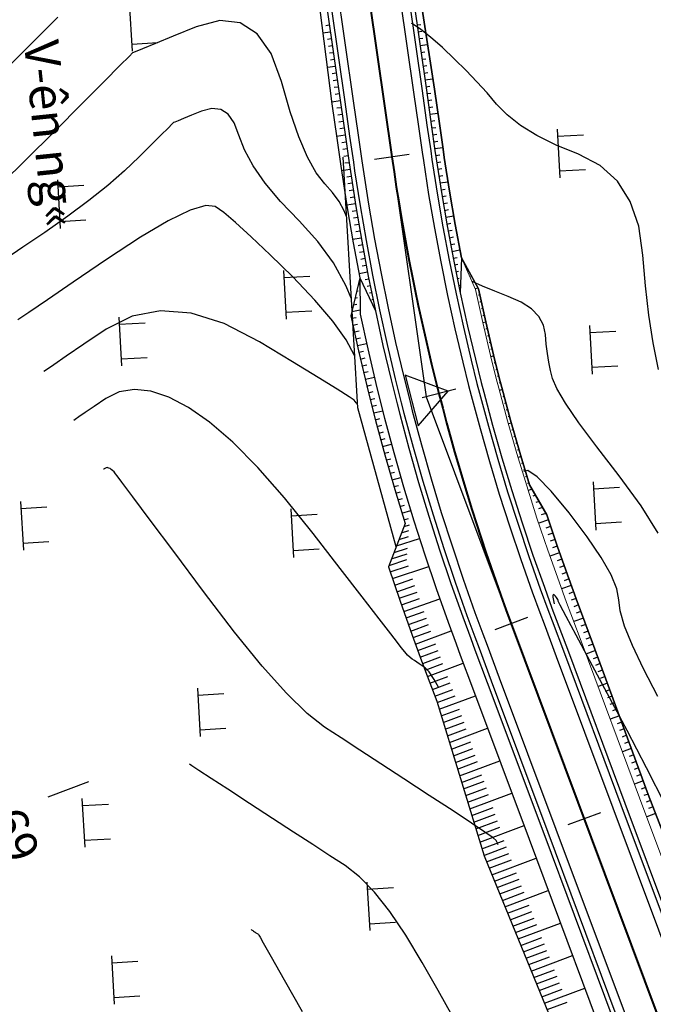
# Model space of a CAD drawing. Units: inches. Extents: x 14 to 7553, y 13 to 4622.
# Drawn here: x 2337 to 2373, y 3016 to 3073 of the extents above; entities that cross this region are included whole.
import ezdxf

# ---------------------------------------------------------------- set-up
doc = ezdxf.new("R2010")
doc.units = ezdxf.units.IN
doc.header["$MEASUREMENT"] = 0
for name, color, linetype in [('DH_01(Tân Mỹ - Ngọc Lâu - Tự Do)_DongMuc', 3, 'Continuous'), ('ENTCOC', 1, 'Continuous'), ('ghi chu', 7, 'Continuous'), ('Le GC_3D', 4, 'Continuous'), ('Le KGC_3D', 5, 'Continuous'), ('MEPTLP', 2, 'Continuous'), ('MEPTLT', 2, 'Continuous'), ('Taluy', 7, 'Continuous'), ('TALUY_2D', 7, 'Continuous'), ('Texttencoc', 5, 'Continuous'), ('THUCVAT', 3, 'Continuous'), ('TUYEN', 7, 'Continuous')]:
    doc.layers.add(name, color=color, linetype=linetype)
doc.layers.add('Taluy_3D', color=1, linetype='Continuous', lineweight=18)
doc.styles.get("Standard").update_dxf_attribs({"font": 'arial.ttf'})
doc.styles.add('TenCoc', font='VHARIALN.TTF')
doc.styles.add('VNTIME', font='VNTIME.TTF')
doc.linetypes.add('BSONG', pattern='A,0.15,[130,ltypeshp.shx,S=0.15,R=0,X=0,Y=-0.15],0.3,[130,ltypeshp.shx,S=0.3,R=0,X=0,Y=-0.3],0.3,[130,ltypeshp.shx,S=0.15,R=0,X=0,Y=-0.15],0.15', length=0.9)
doc.dimstyles.get("Standard").update_dxf_attribs({"dimtxt": 0.18, "dimasz": 0.18, "dimexe": 0.18, "dimexo": 0.0625, "dimgap": 0.09, "dimtad": 0, "dimtih": 1, "dimtoh": 1, "dimdec": 4, "dimzin": 0, "dimdsep": 46, "dimtxsty": 'Standard', "dimcen": 0.09, "dimadec": 0, "dimazin": 0, "dimtfac": 1, "dimtdec": 4, "dimtofl": 0, "dimtmove": 0, "dimatfit": 3, "dimfxl": 0, "dimtolj": 1, "dimtzin": 0, "dimarcsym": 0})

# ---------------------------------------------------------------- blocks, each defined once
blk = doc.blocks.new('Hoa - mµu')
at = {"layer": 'THUCVAT', "color": 3}
for p, q in [((-1, 0), (-1, 1.5)), ((1, 0), (1, 1.5)), ((-1.4, 0), (1.4, 0))]:
    blk.add_line(p, q, dxfattribs=at)

msp = doc.modelspace()

# ---------------------------------------------------------------- linework, layer by layer
at = {"layer": 'DH_01(Tân Mỹ - Ngọc Lâu - Tự Do)_DongMuc', "color": 8}
for points, elevation in [([(2339.15245, 3072.69529), (2338.06016, 3071.59903), (2336.96786, 3070.50277), (2336.1183, 3069.65012), (2335.51147, 3069.04108), (2335.14737, 3068.67566), (2335.02601, 3068.55386), (2335.026, 3068.55386)], 431), ([(2355.79136, 3061.21979), (2355.65995, 3061.54703), (2355.35873, 3062.0882), (2354.98276, 3062.60668), (2354.53204, 3063.10245), (2354.04213, 3063.72525), (2353.54861, 3064.62482), (2353.05148, 3065.80115), (2352.55074, 3067.25425), (2352.04639, 3068.98411), (2351.44446, 3070.60517), (2350.65095, 3071.73184), (2349.66587, 3072.36414), (2348.48923, 3072.50206), (2347.12102, 3072.1456), (2345.80342, 3071.60231), (2344.77863, 3071.17976), (2344.04663, 3070.87793), (2343.60743, 3070.69684), (2343.46103, 3070.63647), (2343.281, 3070.45579), (2342.74092, 3069.91375), (2341.84079, 3069.01035), (2340.58061, 3067.74559), (2338.96037, 3066.11947), (2337.31503, 3064.47625), (2335.97954, 3063.16019)], 432), ([(2373.7671, 3052.41193), (2373.45879, 3053.93754), (2373.20539, 3055.54272), (2373.00688, 3057.22749), (2372.86327, 3058.99183), (2372.62203, 3060.66751), (2372.13063, 3062.0863), (2371.38905, 3063.2482), (2370.39732, 3064.1532), (2369.15542, 3064.8013), (2367.87275, 3065.3327), (2366.75872, 3065.8876), (2365.81333, 3066.46598), (2365.03657, 3067.06786), (2364.42846, 3067.69323), (2363.88464, 3068.33295), (2363.30078, 3068.97787), (2362.67689, 3069.62799), (2362.01296, 3070.28331), (2361.309, 3070.94384), (2360.63487, 3071.53742), (2360.06047, 3071.99188), (2359.58579, 3072.30724), (2359.53816, 3072.32964)], 431), ([(2356.06781, 3056.46749), (2355.75387, 3057.24922), (2355.0343, 3058.54203), (2354.13616, 3059.78061), (2353.05942, 3060.96495), (2351.98782, 3062.08832), (2351.10507, 3063.14397), (2350.41116, 3064.13192), (2349.90609, 3065.05215), (2349.58987, 3065.90468), (2349.3261, 3066.61503), (2348.97838, 3067.10874), (2348.54672, 3067.38582), (2348.03111, 3067.44625), (2347.43156, 3067.29005), (2346.85419, 3067.05198), (2346.40512, 3066.86682), (2346.08435, 3066.73456), (2345.8919, 3066.6552), (2345.82774, 3066.62875), (2345.74885, 3066.54957), (2345.51219, 3066.31205), (2345.11775, 3065.91618), (2344.56554, 3065.36196), (2343.85554, 3064.64939), (2343.00635, 3063.842), (2342.03652, 3063.00332), (2340.94605, 3062.13335), (2339.73495, 3061.23209), (2338.40322, 3060.29954), (2337.15037, 3059.44617), (2336.17593, 3058.78243)], 433), ([(2356.25736, 3053.20912), (2355.77008, 3054.10443), (2354.99343, 3055.19262), (2353.96604, 3056.4027), (2352.6879, 3057.73467), (2351.38689, 3059.01118), (2350.29088, 3060.05488), (2349.39987, 3060.86578), (2348.71385, 3061.44387), (2348.23283, 3061.78916), (2347.67926, 3061.85013), (2346.7756, 3061.5753), (2345.52185, 3060.96467), (2343.918, 3060.01822), (2341.96406, 3058.73597), (2340.04796, 3057.43083), (2338.55767, 3056.41572), (2337.49318, 3055.69064), (2336.85448, 3055.2556)], 434), ([(2373.73306, 3042.98408), (2372.75336, 3044.55172), (2371.48564, 3046.27529), (2370.20276, 3047.94098), (2369.17762, 3049.33497), (2368.41021, 3050.45726), (2367.90053, 3051.30787), (2367.64858, 3051.88678), (2367.53414, 3052.34238), (2367.43701, 3052.82305), (2367.35717, 3053.32879), (2367.29462, 3053.85961), (2367.24938, 3054.41549), (2367.13446, 3054.95824), (2366.86289, 3055.44964), (2366.43467, 3055.88968), (2365.84981, 3056.27837), (2365.1083, 3056.6157), (2364.32725, 3056.92002), (2363.62377, 3057.20965), (2363.03556, 3057.46804)], 432), ([(2361.11455, 3034.06321), (2360.84185, 3034.55141), (2360.54388, 3034.99988), (2360.32025, 3035.23033), (2360.14143, 3035.34679), (2359.9779, 3035.45329), (2359.82966, 3035.54983), (2359.69672, 3035.63642), (2359.57906, 3035.71304), (2359.45681, 3035.80875), (2359.31009, 3035.95256), (2359.13891, 3036.14449), (2358.94326, 3036.38452), (2358.72313, 3036.67267), (2358.34321, 3037.17372), (2357.66816, 3038.05246), (2356.69797, 3039.30888), (2355.43265, 3040.94299), (2353.8722, 3042.95479), (2352.21826, 3045.00595), (2350.67248, 3046.75813), (2349.23486, 3048.21135), (2347.9054, 3049.36559), (2346.6841, 3050.22086), (2345.55985, 3050.80584), (2344.52155, 3051.14919), (2343.56919, 3051.25091), (2342.70278, 3051.111), (2341.92231, 3050.72948), (2341.25857, 3050.27737), (2340.74232, 3049.92573), (2340.37358, 3049.67456), (2340.15233, 3049.52386), (2340.07858, 3049.47362), (2340.07858, 3049.47362), (2340.07857, 3049.47362), (2340.07857, 3049.47362), (2340.07857, 3049.47362), (2340.07857, 3049.47362), (2340.07857, 3049.47362)], 436), ([(2364.51972, 3025.01872), (2364.48961, 3025.10057), (2364.47607, 3025.12997), (2364.46076, 3025.1632), (2364.44369, 3025.20025), (2364.42487, 3025.24111), (2364.40428, 3025.2858), (2364.23313, 3025.42663), (2363.76259, 3025.7559), (2362.99269, 3026.27361), (2361.9234, 3026.97978), (2360.55474, 3027.8744), (2359.09865, 3028.82269), (2357.76706, 3029.6899), (2356.55997, 3030.47603), (2355.47739, 3031.18107), (2354.51931, 3031.80503), (2353.52386, 3032.58432), (2352.32917, 3033.75538), (2350.93524, 3035.31821), (2349.34207, 3037.2728), (2347.54965, 3039.61915), (2345.83715, 3041.91962), (2344.48371, 3043.73655), (2343.48935, 3045.06995), (2342.85407, 3045.91982), (2342.57785, 3046.28615), (2342.48423, 3046.40226), (2342.39673, 3046.50144), (2342.31536, 3046.58369), (2342.24011, 3046.64903), (2342.17098, 3046.69744), (2342.10734, 3046.73055), (2342.04857, 3046.74999), (2341.99466, 3046.75574), (2341.94562, 3046.74782), (2341.90144, 3046.72623), (2341.86387, 3046.70064), (2341.83465, 3046.68073), (2341.81378, 3046.66652), (2341.80125, 3046.65799), (2341.79707, 3046.65514), (2341.79707, 3046.65514)], 437), ([(2373.72137, 3033.58011), (2372.89785, 3035.16193), (2372.26058, 3036.50909), (2371.80956, 3037.62158), (2371.5448, 3038.49941), (2371.4663, 3039.14258), (2371.36375, 3039.76348), (2371.02687, 3040.57452), (2370.45566, 3041.57569), (2369.65012, 3042.767), (2368.61024, 3044.14845), (2367.574, 3045.40356), (2366.77938, 3046.21587), (2366.22638, 3046.58538), (2365.99794, 3046.53161)], 433), ([(2374.15254, 3027.31766), (2373.06417, 3029.47224), (2371.95635, 3031.60803), (2370.82907, 3033.72503), (2369.80586, 3035.62485), (2369.0102, 3037.1091), (2368.44212, 3038.17779), (2368.1016, 3038.8309), (2367.98864, 3039.06845), (2367.98284, 3039.1036), (2367.96377, 3039.14951), (2367.93144, 3039.20618), (2367.88584, 3039.27361), (2367.82698, 3039.3518), (2367.76877, 3039.41649), (2367.72511, 3039.44338), (2367.69601, 3039.43249), (2367.68146, 3039.38382), (2367.68148, 3039.29735), (2367.71296, 3039.10105), (2367.75289, 3038.91194)], 434), ([(2361.8896, 3015.15722), (2361.05908, 3016.62992), (2360.14384, 3018.25283), (2359.20029, 3019.83427), (2358.28481, 3021.18255), (2357.39739, 3022.29768), (2356.53804, 3023.17965), (2355.70676, 3023.82846), (2354.83273, 3024.39769), (2353.84511, 3025.04088), (2352.74391, 3025.75805), (2351.52912, 3026.54919), (2350.20075, 3027.4143), (2348.95411, 3028.22619), (2347.9845, 3028.85766), (2347.29192, 3029.30871), (2346.87637, 3029.57934), (2346.73785, 3029.66954), (2346.73785, 3029.66954), (2346.73785, 3029.66954), (2346.73785, 3029.66954), (2346.73785, 3029.66954), (2346.73785, 3029.66954), (2346.73785, 3029.66954)], 438), ([(2350.30205, 3020.1451), (2350.30738, 3020.14163), (2350.32337, 3020.13122), (2350.35, 3020.11388), (2350.3873, 3020.08959), (2350.43525, 3020.05836), (2350.48634, 3020.02509), (2350.53306, 3019.99466), (2350.57541, 3019.96708), (2350.6134, 3019.94234), (2350.64702, 3019.92045), (2350.67899, 3019.89549), (2350.71204, 3019.86157), (2350.74617, 3019.81868), (2350.78138, 3019.76682), (2350.81767, 3019.706), (2350.9963, 3019.38925), (2351.45852, 3018.56963), (2352.20433, 3017.24714), (2353.23374, 3015.42178)], 439)]:
    msp.add_lwpolyline(points, dxfattribs=dict(at, elevation=elevation))
at = {"layer": 'DH_01(Tân Mỹ - Ngọc Lâu - Tự Do)_DongMuc', "color": 30, "elevation": 435}
msp.add_lwpolyline([(2356.42229, 3050.37382), (2356.39471, 3050.4245), (2356.35075, 3050.48609), (2356.29259, 3050.55459), (2356.22025, 3050.62998), (2355.93884, 3050.82787), (2355.25351, 3051.26383), (2354.16425, 3051.93788), (2352.67107, 3052.85001), (2350.77396, 3054.00022), (2348.74147, 3055.04492), (2346.84215, 3055.64052), (2345.076, 3055.78702), (2343.44301, 3055.48442), (2341.94318, 3054.73272), (2340.65327, 3053.8541), (2339.65, 3053.17073), (2338.93338, 3052.6826), (2338.5034, 3052.38973), (2338.36008, 3052.2921), (2338.36008, 3052.2921), (2338.36008, 3052.2921), (2338.36008, 3052.2921), (2338.36007, 3052.2921), (2338.36007, 3052.2921), (2338.36007, 3052.2921)], dxfattribs=at)
at = {"layer": 'ENTCOC', "color": 1}
for p, q in [((2359.38944, 3064.78562), (2357.40976, 3064.5013)), ((2362.08038, 3051.26509), (2360.14269, 3050.76975)), ((2366.20813, 3038.11185), (2364.33487, 3037.41123))]:
    msp.add_line(p, q, dxfattribs=at)
at = {"layer": 'ENTCOC', "color": 2}
msp.add_line((2370.41185, 3026.87224), (2368.53858, 3026.17162), dxfattribs=at)
at = {"layer": 'Le GC_3D'}
for points in [[(2357.72564, 3081.74766, 91.67695), (2359.64498, 3068.3848, 92.22837), (2359.92932, 3066.40511, 92.3242), (2360.14258, 3064.92035, 92.3962), (2360.21365, 3064.43227, 92.4202), (2360.5168, 3062.48282, 92.5162), (2360.85011, 3060.5383, 92.6122), (2361.21348, 3058.59918, 92.7082), (2361.60684, 3056.66591, 92.8042), (2362.0301, 3054.73897, 92.9002), (2362.48314, 3052.81881, 92.9962), (2362.81793, 3051.47898, 93.0634), (2362.96586, 3050.90589, 93.0922), (2363.47814, 3049.00069, 93.1882), (2364.01987, 3047.10364, 93.2842), (2364.59091, 3045.21521, 93.3802), (2365.19112, 3043.33585, 93.4762), (2365.82037, 3041.46601, 93.5722), (2366.47849, 3039.60614, 93.6682), (2366.92168, 3038.40278, 93.7306), (2367.16691, 3037.74713, 93.7642), (2367.86755, 3035.87388, 93.8602), (2371.12554, 3027.16322, 94.3066), (2376.38035, 3013.11377, 95.0266)], [(2358.22056, 3081.81875, 91.65695), (2360.1399, 3068.45588, 92.21337), (2360.42424, 3066.4762, 92.3092), (2360.6375, 3064.99144, 92.3812), (2360.70829, 3064.50527, 92.4052), (2361.01025, 3062.56348, 92.5012), (2361.34225, 3060.62659, 92.5972), (2361.7042, 3058.69507, 92.6932), (2362.09602, 3056.76939, 92.7892), (2362.51761, 3054.85001, 92.8852), (2362.96887, 3052.93739, 92.9812), (2363.30235, 3051.60282, 93.0484), (2363.4497, 3051.03198, 93.0772), (2363.95997, 3049.13425, 93.1732), (2364.49957, 3047.24465, 93.2692), (2365.06837, 3045.36363, 93.3652), (2365.66623, 3043.49165, 93.4612), (2366.293, 3041.62915, 93.5572), (2366.94855, 3039.77657, 93.6532), (2367.39, 3038.57794, 93.7156), (2367.63522, 3037.9223, 93.7492), (2368.33587, 3036.04904, 93.8452), (2371.59385, 3027.33838, 94.2866), (2376.84867, 3013.28893, 95.0066)], [(2353.76627, 3081.17897, 91.65695), (2355.68561, 3067.8161, 92.21337), (2355.96995, 3065.83642, 92.34777), (2356.18321, 3064.35166, 92.4487), (2356.25651, 3063.84826, 92.48234), (2356.56918, 3061.8376, 92.61691), (2356.91295, 3059.83202, 92.7322), (2357.28774, 3057.83201, 92.8282), (2357.69345, 3055.83805, 92.9242), (2358.12999, 3053.8506, 93.0202), (2358.59726, 3051.87015, 93.1162), (2358.94256, 3050.48826, 93.1834), (2359.09513, 3049.89718, 93.2122), (2359.6235, 3047.93215, 93.3082), (2360.18224, 3045.97554, 93.4042), (2360.77121, 3044.02782, 93.5002), (2361.39027, 3042.08945, 93.5962), (2362.03927, 3040.1609, 93.68834), (2362.71806, 3038.24263, 93.74577), (2363.17517, 3037.00149, 93.7831), (2363.42039, 3036.34585, 93.8032), (2364.12103, 3034.47259, 93.86063), (2367.37902, 3025.76193, 94.2866), (2372.63383, 3011.71249, 95.0066)], [(2354.26119, 3081.25005, 91.67695), (2356.18053, 3067.88719, 92.22837), (2356.46488, 3065.90751, 92.3542), (2356.67813, 3064.42274, 92.4487), (2356.75116, 3063.92126, 92.4802), (2357.06264, 3061.91825, 92.6062), (2357.4051, 3059.92031, 92.7172), (2357.77846, 3057.92791, 92.8132), (2358.18263, 3055.94153, 92.9092), (2358.6175, 3053.96165, 93.0052), (2359.08299, 3051.98874, 93.1012), (2359.42698, 3050.6121, 93.1684), (2359.57897, 3050.02327, 93.1972), (2360.10533, 3048.06572, 93.2932), (2360.66194, 3046.11656, 93.3892), (2361.24867, 3044.17624, 93.4852), (2361.86537, 3042.24525, 93.5812), (2362.51191, 3040.32404, 93.6742), (2363.18811, 3038.41307, 93.7402), (2363.64348, 3037.17665, 93.7831), (2363.88871, 3036.52101, 93.8062), (2364.58935, 3034.64775, 93.8722), (2367.84733, 3025.9371, 94.3066), (2373.10215, 3011.88765, 95.0266)]]:
    msp.add_polyline3d(points, dxfattribs=at)
at = {"layer": 'Le KGC_3D'}
for points in [[(2358.22056, 3081.81875, 91.65695), (2360.1399, 3068.45588, 92.21337), (2360.42424, 3066.4762, 92.3092), (2360.6375, 3064.99144, 92.3812), (2360.70829, 3064.50527, 92.4052), (2361.01025, 3062.56348, 92.5012), (2361.34225, 3060.62659, 92.5972), (2361.7042, 3058.69507, 92.6932), (2362.09602, 3056.76939, 92.7892), (2362.51761, 3054.85001, 92.8852), (2362.96887, 3052.93739, 92.9812), (2363.30235, 3051.60282, 93.0484), (2363.4497, 3051.03198, 93.0772), (2363.95997, 3049.13425, 93.1732), (2364.49957, 3047.24465, 93.2692), (2365.06837, 3045.36363, 93.3652), (2365.66623, 3043.49165, 93.4612), (2366.293, 3041.62915, 93.5572), (2366.94855, 3039.77657, 93.6532), (2367.39, 3038.57794, 93.7156), (2367.63522, 3037.9223, 93.7492), (2368.33587, 3036.04904, 93.8452), (2371.59385, 3027.33838, 94.2866), (2376.84867, 3013.28893, 95.0066)], [(2358.46802, 3081.85429, 91.64695), (2360.38736, 3068.49143, 92.20337), (2360.6717, 3066.51174, 92.2992), (2360.88496, 3065.02698, 92.3712), (2360.95561, 3064.54178, 92.3952), (2361.25698, 3062.6038, 92.4912), (2361.58832, 3060.67073, 92.5872), (2361.94956, 3058.74302, 92.6832), (2362.3406, 3056.82113, 92.7792), (2362.76136, 3054.90553, 92.8752), (2363.21174, 3052.99668, 92.9712), (2363.54456, 3051.66474, 93.0384), (2363.69162, 3051.09503, 93.0672), (2364.20089, 3049.20104, 93.1632), (2364.73942, 3047.31516, 93.2592), (2365.3071, 3045.43785, 93.3552), (2365.90378, 3043.56955, 93.4512), (2366.52932, 3041.71072, 93.5472), (2367.18357, 3039.86179, 93.6432), (2367.62416, 3038.66552, 93.7056), (2367.86938, 3038.00988, 93.7392), (2368.57002, 3036.13662, 93.8352), (2371.82801, 3027.42596, 94.2766), (2377.08282, 3013.37651, 94.9966)], [(2353.51881, 3081.14342, 91.64695), (2355.43815, 3067.78056, 92.20337), (2355.72249, 3065.80088, 92.33777), (2355.93575, 3064.31611, 92.4387), (2356.00919, 3063.81175, 92.47234), (2356.32246, 3061.79727, 92.60691), (2356.66688, 3059.78788, 92.7222), (2357.04238, 3057.78406, 92.8182), (2357.44886, 3055.7863, 92.9142), (2357.88624, 3053.79508, 93.0102), (2358.35439, 3051.81086, 93.1062), (2358.70035, 3050.42634, 93.1734), (2358.85321, 3049.83414, 93.2022), (2359.38259, 3047.86537, 93.2982), (2359.94239, 3045.90504, 93.3942), (2360.53248, 3043.95361, 93.4902), (2361.15271, 3042.01155, 93.5862), (2361.80295, 3040.07933, 93.67834), (2362.48303, 3038.15742, 93.73577), (2362.94101, 3036.91391, 93.7731), (2363.18623, 3036.25827, 93.7932), (2363.88688, 3034.38501, 93.85063), (2367.14486, 3025.67435, 94.2766), (2372.39968, 3011.62491, 94.9966)], [(2353.76627, 3081.17897, 91.65695), (2355.68561, 3067.8161, 92.21337), (2355.96995, 3065.83642, 92.34777), (2356.18321, 3064.35166, 92.4487), (2356.25651, 3063.84826, 92.48234), (2356.56918, 3061.8376, 92.61691), (2356.91295, 3059.83202, 92.7322), (2357.28774, 3057.83201, 92.8282), (2357.69345, 3055.83805, 92.9242), (2358.12999, 3053.8506, 93.0202), (2358.59726, 3051.87015, 93.1162), (2358.94256, 3050.48826, 93.1834), (2359.09513, 3049.89718, 93.2122), (2359.6235, 3047.93215, 93.3082), (2360.18224, 3045.97554, 93.4042), (2360.77121, 3044.02782, 93.5002), (2361.39027, 3042.08945, 93.5962), (2362.03927, 3040.1609, 93.68834), (2362.71806, 3038.24263, 93.74577), (2363.17517, 3037.00149, 93.7831), (2363.42039, 3036.34585, 93.8032), (2364.12103, 3034.47259, 93.86063), (2367.37902, 3025.76193, 94.2866), (2372.63383, 3011.71249, 95.0066)]]:
    msp.add_polyline3d(points, dxfattribs=at)
at = {"layer": 'MEPTLP', "elevation": 138.84787, "flags": 128}
msp.add_lwpolyline([(2353.24123, 3081.10356), (2354.95011, 3067.71046), (2355.23445, 3065.73078), (2355.44771, 3064.24602), (2355.52143, 3063.73977), (2355.83587, 3061.71774), (2356.18158, 3059.70082), (2356.55848, 3057.6895), (2356.04618, 3055.48957), (2356.48832, 3053.47666), (2356.96157, 3051.47084), (2357.3113, 3050.07123), (2357.46583, 3049.47258), (2358.00097, 3047.48237), (2358.56687, 3045.50069), (2359.16338, 3043.52801), (2358.20951, 3041.0464), (2358.87504, 3039.06872), (2359.57112, 3037.10158), (2360.03988, 3035.82882), (2360.2851, 3035.17318), (2360.98574, 3033.29992), (2363.7157, 3024.39177), (2369.40347, 3010.50426)], dxfattribs=at)
at = {"layer": 'MEPTLT', "flags": 128}
msp.add_lwpolyline([(2378.5904, 3013.94038), (2373.16454, 3027.92585), (2369.96584, 3036.65868), (2369.26519, 3038.53194), (2369.01997, 3039.18758), (2368.58457, 3040.36978), (2367.93802, 3042.19695), (2367.31984, 3044.03391), (2366.33732, 3045.7581), (2365.77448, 3047.61942), (2365.24053, 3049.48923), (2364.73559, 3051.36709), (2364.58979, 3051.93195), (2364.2598, 3053.25254), (2363.81327, 3055.14514), (2363.39609, 3057.04442), (2362.41019, 3058.83304), (2362.0503, 3060.7536), (2361.72018, 3062.67951), (2361.41993, 3064.6103), (2361.34954, 3065.09371), (2361.13628, 3066.57847), (2360.85194, 3068.55815), (2358.80374, 3081.90251)], dxfattribs=at)
at = {"layer": 'Taluy', "color": 252, "linetype": 'BSONG', "ltscale": 2, "elevation": 818.22, "flags": 128}
msp.add_lwpolyline([(2358.64839, 3042.1882), (2356.43219, 3050.2037), (2355.59232, 3064.64145)], dxfattribs=at)
at = {"layer": 'TALUY_2D', "color": 252}
for p, q in [((2354.79837, 3072.23485, -339.17), (2354.58942, 3072.20484, -339.17)), ((2359.8471, 3072.25282, -339.17), (2360.06125, 3072.28358, -339.17)), ((2354.91211, 3071.44298, -339.17), (2354.69693, 3071.41207, -339.17)), ((2359.90397, 3071.85689, -339.17), (2360.12003, 3071.88792, -339.17)), ((2359.96084, 3071.46095, -339.17), (2360.17881, 3071.49226, -339.17)), ((2354.96898, 3071.04704, -339.17), (2354.75068, 3071.01568, -339.17)), ((2355.02585, 3070.6511, -339.17), (2354.80443, 3070.6193, -339.17)), ((2355.08271, 3070.25516, -339.17), (2354.85818, 3070.22291, -339.17)), ((2360.07458, 3070.66908, -339.17), (2360.29637, 3070.70093, -339.17)), ((2360.13144, 3070.27314, -339.17), (2360.35514, 3070.30527, -339.17)), ((2360.18831, 3069.8772, -339.17), (2360.41392, 3069.90961, -339.17)), ((2355.19645, 3069.46329, -339.17), (2354.96568, 3069.43015, -339.17)), ((2360.24518, 3069.48127, -339.17), (2360.4727, 3069.51395, -339.17)), ((2355.25332, 3069.06735, -339.17), (2355.01944, 3069.03376, -339.17)), ((2355.31019, 3068.67142, -339.17), (2355.07319, 3068.63738, -339.17)), ((2360.35892, 3068.68939, -339.17), (2360.59026, 3068.72262, -339.17)), ((2355.36706, 3068.27548, -339.17), (2355.12694, 3068.24099, -339.17)), ((2360.41579, 3068.29346, -339.17), (2360.64808, 3068.32682, -339.17)), ((2355.4808, 3067.48361, -339.17), (2355.23678, 3067.44856, -339.17)), ((2360.47266, 3067.89752, -339.17), (2360.70495, 3067.93089, -339.17)), ((2360.52953, 3067.50158, -339.17), (2360.76182, 3067.53495, -339.17)), ((2355.53767, 3067.08767, -339.17), (2355.29365, 3067.05262, -339.17)), ((2355.59454, 3066.69173, -339.17), (2355.35052, 3066.65669, -339.17)), ((2355.65141, 3066.2958, -339.17), (2355.40739, 3066.26075, -339.17)), ((2360.64327, 3066.70971, -339.17), (2360.87556, 3066.74308, -339.17)), ((2360.70014, 3066.31377, -339.17), (2360.93243, 3066.34714, -339.17)), ((2360.75701, 3065.91784, -339.17), (2360.9893, 3065.9512, -339.17)), ((2355.76515, 3065.50392, -339.17), (2355.52112, 3065.46887, -339.17)), ((2355.82201, 3065.10799, -339.17), (2355.57799, 3065.07294, -339.17)), ((2360.81388, 3065.5219, -339.17), (2361.04617, 3065.55526, -339.17)), ((2355.87888, 3064.71205, -339.17), (2355.63486, 3064.677, -339.17)), ((2360.92819, 3064.73011, -339.17), (2361.1604, 3064.76402, -339.17)), ((2355.93575, 3064.31611, -339.17), (2355.69173, 3064.28106, -339.17)), ((2360.98783, 3064.33459, -339.17), (2361.21993, 3064.36923, -339.17)), ((2361.0493, 3063.93934, -339.17), (2361.28128, 3063.97472, -339.17)), ((2356.0538, 3063.52488, -339.17), (2355.81, 3063.48835, -339.17)), ((2361.11076, 3063.54409, -339.17), (2361.34263, 3063.5802, -339.17)), ((2356.11527, 3063.12963, -339.17), (2355.87158, 3063.09236, -339.17)), ((2356.17673, 3062.73438, -339.17), (2355.93316, 3062.69637, -339.17)), ((2356.2382, 3062.33913, -339.17), (2355.99474, 3062.30038, -339.17)), ((2361.23369, 3062.75359, -339.17), (2361.46533, 3062.79117, -339.17)), ((2361.29895, 3062.35896, -339.17), (2361.53047, 3062.39727, -339.17)), ((2361.36653, 3061.96471, -339.17), (2361.59792, 3062.00375, -339.17)), ((2356.36497, 3061.54926, -339.17), (2356.12175, 3061.50903, -339.17)), ((2356.43255, 3061.15501, -339.17), (2356.18946, 3061.11404, -339.17)), ((2361.4341, 3061.57046, -339.17), (2361.66538, 3061.61023, -339.17)), ((2356.50012, 3060.76076, -339.17), (2356.25716, 3060.71905, -339.17)), ((2361.56926, 3060.78196, -339.17), (2361.80028, 3060.82319, -339.17)), ((2356.5677, 3060.36651, -339.17), (2356.32486, 3060.32407, -339.17)), ((2361.64121, 3060.38849, -339.17), (2361.8721, 3060.43045, -339.17)), ((2361.71489, 3059.99534, -339.17), (2361.94564, 3060.03802, -339.17)), ((2356.7061, 3059.57859, -339.17), (2356.46352, 3059.53467, -339.17)), ((2361.78856, 3059.60218, -339.17), (2362.01918, 3059.6456, -339.17)), ((2356.77977, 3059.18544, -339.17), (2356.53733, 3059.14078, -339.17)), ((2356.85345, 3058.79228, -339.17), (2356.61115, 3058.74689, -339.17)), ((2356.92712, 3058.39912, -339.17), (2356.68496, 3058.35299, -339.17)), ((2361.93591, 3058.81587, -339.17), (2362.16625, 3058.86074, -339.17)), ((2362.01454, 3058.42368, -339.17), (2362.2066, 3058.46172, -339.17)), ((2362.60329, 3058.48273, -339.17), (2362.58606, 3058.47931, -339.17)), ((2362.09429, 3058.03171, -339.17), (2362.23939, 3058.06093, -339.17)), ((2362.79638, 3058.13242, -339.17), (2362.76197, 3058.12548, -339.17)), ((2362.98947, 3057.78211, -339.17), (2362.93793, 3057.77155, -339.17)), ((2356.46776, 3057.29993, -339.17), (2356.514, 3057.30909, -339.17)), ((2357.07712, 3057.61333, -339.17), (2356.85598, 3057.56981, -339.17)), ((2357.15687, 3057.22136, -339.17), (2356.98341, 3057.18667, -339.17)), ((2362.17404, 3057.63974, -339.17), (2362.27218, 3057.65983, -339.17)), ((2363.18256, 3057.4318, -339.17), (2363.11392, 3057.41753, -339.17)), ((2356.37704, 3056.91035, -339.17), (2356.46951, 3056.92895, -339.17)), ((2357.23663, 3056.82939, -339.17), (2357.11072, 3056.80382, -339.17)), ((2363.47282, 3056.69508, -339.17), (2363.38539, 3056.67633, -339.17)), ((2356.1956, 3056.1312, -339.17), (2356.38054, 3056.16945, -339.17)), ((2356.28632, 3056.52077, -339.17), (2356.42503, 3056.54907, -339.17)), ((2357.31638, 3056.43742, -339.17), (2357.23789, 3056.42123, -339.17)), ((2363.55864, 3056.3044, -339.17), (2363.47126, 3056.28536, -339.17)), ((2363.64445, 3055.91371, -339.17), (2363.55714, 3055.8944, -339.17)), ((2363.73026, 3055.52302, -339.17), (2363.64302, 3055.50343, -339.17)), ((2356.07648, 3055.35165, -339.17), (2356.3375, 3055.40716, -339.17)), ((2356.16229, 3054.96097, -339.17), (2356.42314, 3055.01726, -339.17)), ((2356.24811, 3054.57028, -339.17), (2356.50878, 3054.62735, -339.17)), ((2363.90813, 3054.74307, -339.17), (2363.82101, 3054.72293, -339.17)), ((2363.99998, 3054.35376, -339.17), (2363.91293, 3054.33334, -339.17)), ((2356.33392, 3054.17959, -339.17), (2356.59443, 3054.23745, -339.17)), ((2364.09184, 3053.96445, -339.17), (2364.00485, 3053.94375, -339.17)), ((2356.50676, 3053.3985, -339.17), (2356.76692, 3053.45792, -339.17)), ((2364.18369, 3053.57514, -339.17), (2364.09676, 3053.55416, -339.17)), ((2356.59862, 3053.00919, -339.17), (2356.85859, 3053.06939, -339.17)), ((2356.69047, 3052.61987, -339.17), (2356.95026, 3052.68086, -339.17)), ((2364.37339, 3052.79797, -339.17), (2364.2866, 3052.77644, -339.17)), ((2356.78232, 3052.23056, -339.17), (2357.04193, 3052.29233, -339.17)), ((2364.47036, 3052.40991, -339.17), (2364.38364, 3052.3881, -339.17)), ((2356.96628, 3051.452, -339.17), (2357.22552, 3051.51533, -339.17)), ((2364.56733, 3052.02184, -339.17), (2364.48068, 3051.99975, -339.17)), ((2364.66661, 3051.63435, -339.17), (2364.58003, 3051.61199, -339.17)), ((2357.06325, 3051.06393, -339.17), (2357.32229, 3051.12804, -339.17)), ((2357.16022, 3050.67587, -339.17), (2357.41907, 3050.74075, -339.17)), ((2364.87165, 3050.86109, -339.17), (2364.78522, 3050.83818, -339.17)), ((2364.97552, 3050.47481, -339.17), (2364.88916, 3050.45162, -339.17)), ((2357.25719, 3050.2878, -339.17), (2357.51584, 3050.35346, -339.17)), ((2365.07938, 3050.08853, -339.17), (2364.9931, 3050.06507, -339.17)), ((2357.45546, 3049.51276, -339.17), (2357.71371, 3049.57998, -339.17)), ((2365.18325, 3049.70225, -339.17), (2365.09703, 3049.67851, -339.17)), ((2357.55892, 3049.12638, -339.17), (2357.81697, 3049.19437, -339.17)), ((2357.66278, 3048.7401, -339.17), (2357.92063, 3048.80886, -339.17)), ((2365.39963, 3048.93209, -339.17), (2365.31357, 3048.9078, -339.17)), ((2357.76665, 3048.35382, -339.17), (2358.02428, 3048.42336, -339.17)), ((2365.50946, 3048.54746, -339.17), (2365.42348, 3048.5229, -339.17)), ((2365.6193, 3048.16284, -339.17), (2365.53339, 3048.138, -339.17)), ((2357.97438, 3047.58126, -339.17), (2358.2316, 3047.65235, -339.17)), ((2365.72913, 3047.77821, -339.17), (2365.64331, 3047.75311, -339.17)), ((2358.08269, 3047.19621, -339.17), (2358.33969, 3047.26807, -339.17)), ((2365.95823, 3047.01173, -339.17), (2365.87257, 3046.98608, -339.17)), ((2358.19252, 3046.81158, -339.17), (2358.4493, 3046.88422, -339.17)), ((2358.30236, 3046.42696, -339.17), (2358.55892, 3046.50036, -339.17)), ((2366.07401, 3046.62886, -339.17), (2365.98843, 3046.60293, -339.17)), ((2366.18979, 3046.24598, -339.17), (2366.10429, 3046.21978, -339.17)), ((2366.30557, 3045.8631, -339.17), (2366.22015, 3045.83663, -339.17)), ((2358.52203, 3045.65771, -339.17), (2358.77815, 3045.73266, -339.17)), ((2358.63538, 3045.27412, -339.17), (2358.89127, 3045.34983, -339.17)), ((2358.75116, 3044.89124, -339.17), (2359.00682, 3044.96772, -339.17)), ((2366.67909, 3045.15834, -339.17), (2366.52563, 3045.10973, -339.17)), ((2366.87713, 3044.81081, -339.17), (2366.68434, 3044.74907, -339.17)), ((2358.86693, 3044.50836, -339.17), (2359.12236, 3044.58561, -339.17)), ((2367.07517, 3044.46327, -339.17), (2366.84312, 3044.38817, -339.17)), ((2359.09849, 3043.74261, -339.17), (2359.35345, 3043.82139, -339.17)), ((2367.27321, 3044.11574, -339.17), (2367.00199, 3044.02702, -339.17)), ((2358.95679, 3042.99054, -339.17), (2359.3832, 3043.12468, -339.17)), ((2359.1003, 3043.36391, -339.17), (2359.40756, 3043.45977, -339.17)), ((2367.54496, 3043.36495, -339.17), (2367.26506, 3043.27142, -339.17)), ((2358.81327, 3042.61717, -339.17), (2359.35866, 3042.79014, -339.17)), ((2367.67254, 3042.98585, -339.17), (2367.39294, 3042.89141, -339.17)), ((2367.80011, 3042.60674, -339.17), (2367.52082, 3042.51141, -339.17)), ((2358.52625, 3041.87044, -339.17), (2359.30906, 3042.12273, -339.17)), ((2367.92769, 3042.22763, -339.17), (2367.6487, 3042.13141, -339.17)), ((2358.23922, 3041.1237, -339.17), (2359.25876, 3041.4575, -339.17)), ((2358.38273, 3041.49707, -339.17), (2359.284, 3041.78984, -339.17)), ((2368.19409, 3041.47329, -339.17), (2367.91572, 3041.37529, -339.17)), ((2358.31067, 3040.74578, -339.17), (2359.35386, 3041.09059, -339.17)), ((2368.32752, 3041.0962, -339.17), (2368.04947, 3040.99731, -339.17)), ((2368.46096, 3040.71911, -339.17), (2368.18322, 3040.61934, -339.17)), ((2358.56583, 3039.98756, -339.17), (2359.60693, 3040.33855, -339.17)), ((2368.59475, 3040.34215, -339.17), (2368.31732, 3040.24149, -339.17)), ((2358.69341, 3039.60845, -339.17), (2359.73347, 3039.96253, -339.17)), ((2358.82099, 3039.22934, -339.17), (2359.86001, 3039.58652, -339.17)), ((2368.87123, 3039.59145, -339.17), (2368.59445, 3039.48901, -339.17)), ((2358.95194, 3038.8514, -339.17), (2359.9899, 3039.21165, -339.17)), ((2369.00947, 3039.21609, -339.17), (2368.73302, 3039.11277, -339.17)), ((2359.21881, 3038.09722, -339.17), (2360.25459, 3038.46363, -339.17)), ((2369.14945, 3038.84139, -339.17), (2368.87303, 3038.738, -339.17)), ((2369.28958, 3038.46674, -339.17), (2369.01316, 3038.36335, -339.17)), ((2359.35224, 3037.72014, -339.17), (2360.38693, 3038.08961, -339.17)), ((2359.48568, 3037.34305, -339.17), (2360.51928, 3037.7156, -339.17)), ((2359.62084, 3036.96658, -339.17), (2360.65334, 3037.34221, -339.17)), ((2369.56984, 3037.71743, -339.17), (2369.29342, 3037.61405, -339.17)), ((2369.70997, 3037.34278, -339.17), (2369.43354, 3037.23939, -339.17)), ((2369.8501, 3036.96813, -339.17), (2369.57367, 3036.86474, -339.17)), ((2359.89732, 3036.21588, -339.17), (2360.92757, 3036.59762, -339.17)), ((2360.03557, 3035.84053, -339.17), (2361.06468, 3036.22533, -339.17)), ((2369.98978, 3036.59331, -339.17), (2369.71358, 3036.49001, -339.17)), ((2360.17563, 3035.46585, -339.17), (2361.20472, 3035.85075, -339.17)), ((2370.26493, 3035.84212, -339.17), (2369.99128, 3035.73977, -339.17)), ((2360.31576, 3035.0912, -339.17), (2361.34485, 3035.4761, -339.17)), ((2370.40251, 3035.46652, -339.17), (2370.13013, 3035.36465, -339.17)), ((2370.54008, 3035.09093, -339.17), (2370.26898, 3034.98953, -339.17)), ((2360.59602, 3034.3419, -339.17), (2361.6251, 3034.7268, -339.17)), ((2370.67766, 3034.71533, -339.17), (2370.40783, 3034.61441, -339.17)), ((2360.73615, 3033.96725, -339.17), (2361.76523, 3034.35215, -339.17)), ((2360.87628, 3033.59259, -339.17), (2361.90536, 3033.97749, -339.17)), ((2370.95281, 3033.96414, -339.17), (2370.68553, 3033.86417, -339.17)), ((2361.01139, 3033.21624, -339.17), (2362.04295, 3033.60206, -339.17)), ((2371.09038, 3033.58854, -339.17), (2370.82438, 3033.48905, -339.17)), ((2361.24579, 3032.45135, -339.17), (2362.30003, 3032.84565, -339.17)), ((2371.22796, 3033.21294, -339.17), (2370.96323, 3033.11393, -339.17)), ((2371.36554, 3032.83735, -339.17), (2371.10208, 3032.73881, -339.17)), ((2361.363, 3032.0689, -339.17), (2362.42856, 3032.46745, -339.17)), ((2361.4802, 3031.68646, -339.17), (2362.5571, 3032.08925, -339.17)), ((2361.5974, 3031.30402, -339.17), (2362.68564, 3031.71104, -339.17)), ((2371.64069, 3032.08615, -339.17), (2371.37978, 3031.98857, -339.17)), ((2371.77826, 3031.71056, -339.17), (2371.51863, 3031.61345, -339.17)), ((2371.91584, 3031.33496, -339.17), (2371.65748, 3031.23833, -339.17)), ((2361.83181, 3030.53913, -339.17), (2362.94271, 3030.95463, -339.17)), ((2361.94901, 3030.15668, -339.17), (2363.07125, 3030.57643, -339.17)), ((2372.05341, 3030.95936, -339.17), (2371.79633, 3030.86321, -339.17)), ((2362.06621, 3029.77424, -339.17), (2363.19979, 3030.19822, -339.17)), ((2372.32857, 3030.20817, -339.17), (2372.07404, 3030.11297, -339.17)), ((2362.18341, 3029.39179, -339.17), (2363.32832, 3029.82002, -339.17)), ((2372.46614, 3029.83257, -339.17), (2372.21289, 3029.73785, -339.17)), ((2372.60372, 3029.45698, -339.17), (2372.35174, 3029.36273, -339.17)), ((2362.41782, 3028.62691, -339.17), (2363.5854, 3029.06361, -339.17)), ((2372.74129, 3029.08138, -339.17), (2372.49059, 3028.98761, -339.17)), ((2362.53502, 3028.24446, -339.17), (2363.71393, 3028.6854, -339.17)), ((2362.65222, 3027.86202, -339.17), (2363.84247, 3028.3072, -339.17)), ((2373.01644, 3028.33018, -339.17), (2372.76829, 3028.23737, -339.17)), ((2362.76943, 3027.47957, -339.17), (2363.97101, 3027.92899, -339.17)), ((2373.15402, 3027.95459, -339.17), (2372.90714, 3027.86225, -339.17)), ((2363.00383, 3026.71468, -339.17), (2364.22808, 3027.17258, -339.17)), ((2373.29815, 3027.58146, -339.17), (2373.04926, 3027.48837, -339.17)), ((2373.44283, 3027.20855, -339.17), (2373.19166, 3027.1146, -339.17)), ((2363.12103, 3026.33224, -339.17), (2364.35662, 3026.79438, -339.17)), ((2363.23824, 3025.9498, -339.17), (2364.48516, 3026.41617, -339.17)), ((2363.35544, 3025.56735, -339.17), (2364.61369, 3026.03797, -339.17)), ((2363.58984, 3024.80246, -339.17), (2364.87077, 3025.28156, -339.17)), ((2363.70705, 3024.42002, -339.17), (2364.9993, 3024.90335, -339.17)), ((2363.85611, 3024.04895, -339.17), (2365.14386, 3024.5306, -339.17)), ((2364.00771, 3023.6788, -339.17), (2365.28969, 3024.15829, -339.17)), ((2364.31091, 3022.93848, -339.17), (2365.58135, 3023.41365, -339.17)), ((2364.46251, 3022.56832, -339.17), (2365.72719, 3023.04134, -339.17)), ((2364.61412, 3022.19816, -339.17), (2365.87302, 3022.66902, -339.17)), ((2364.76572, 3021.82801, -339.17), (2366.01885, 3022.29671, -339.17)), ((2365.06892, 3021.08769, -339.17), (2366.31051, 3021.55207, -339.17)), ((2365.22052, 3020.71753, -339.17), (2366.45635, 3021.17976, -339.17)), ((2365.37213, 3020.34738, -339.17), (2366.60218, 3020.80744, -339.17)), ((2365.52373, 3019.97722, -339.17), (2366.74801, 3020.43513, -339.17)), ((2365.82693, 3019.2369, -339.17), (2367.03967, 3019.69049, -339.17)), ((2365.97853, 3018.86674, -339.17), (2367.18551, 3019.31818, -339.17)), ((2366.13014, 3018.49659, -339.17), (2367.33134, 3018.94586, -339.17)), ((2366.28174, 3018.12643, -339.17), (2367.47717, 3018.57355, -339.17)), ((2366.58494, 3017.38611, -339.17), (2367.76883, 3017.82891, -339.17)), ((2366.73654, 3017.01595, -339.17), (2367.91467, 3017.4566, -339.17)), ((2366.88815, 3016.6458, -339.17), (2368.0605, 3017.08428, -339.17)), ((2367.03975, 3016.27564, -339.17), (2368.20633, 3016.71197, -339.17)), ((2367.34295, 3015.53532, -339.17), (2368.49799, 3015.96733, -339.17))]:
    msp.add_line(p, q, dxfattribs=at)
at = {"layer": 'TALUY_2D', "color": 251}
for p, q in [((2354.85524, 3071.83891, -339.17), (2354.43111, 3071.77799, -339.17)), ((2360.01771, 3071.06501, -339.17), (2360.45747, 3071.12818, -339.17)), ((2355.13958, 3069.85923, -339.17), (2354.68428, 3069.79383, -339.17)), ((2360.30205, 3069.08533, -339.17), (2360.76091, 3069.15124, -339.17)), ((2355.42393, 3067.87954, -339.17), (2354.93745, 3067.80967, -339.17)), ((2355.42393, 3067.87954, -339.17), (2354.93745, 3067.80967, -339.17)), ((2360.5864, 3067.10565, -339.17), (2361.05098, 3067.17238, -339.17)), ((2360.5864, 3067.10565, -339.17), (2361.05098, 3067.17238, -339.17)), ((2355.70828, 3065.89986, -339.17), (2355.22023, 3065.82976, -339.17)), ((2360.87075, 3065.12596, -339.17), (2361.33533, 3065.19269, -339.17)), ((2355.99339, 3063.92029, -339.17), (2355.50556, 3063.84871, -339.17)), ((2361.17222, 3063.14884, -339.17), (2361.63574, 3063.22253, -339.17)), ((2356.29966, 3061.94388, -339.17), (2355.81298, 3061.8649, -339.17)), ((2356.29966, 3061.94388, -339.17), (2355.81298, 3061.8649, -339.17)), ((2361.50168, 3061.17621, -339.17), (2361.96397, 3061.25721, -339.17)), ((2361.50168, 3061.17621, -339.17), (2361.96397, 3061.25721, -339.17)), ((2356.63528, 3059.97226, -339.17), (2356.14986, 3059.88589, -339.17)), ((2361.86223, 3059.20902, -339.17), (2362.32319, 3059.29731, -339.17)), ((2357.0008, 3058.00597, -339.17), (2356.51675, 3057.91223, -339.17)), ((2362.2538, 3057.24777, -339.17), (2362.3561, 3057.26905, -339.17)), ((2363.37565, 3057.0815, -339.17), (2363.20428, 3057.0453, -339.17)), ((2357.39614, 3056.04545, -339.17), (2357.33374, 3056.03238, -339.17)), ((2356.10488, 3055.74162, -339.17), (2356.56722, 3055.83858, -339.17)), ((2363.81627, 3055.13238, -339.17), (2363.6419, 3055.09264, -339.17)), ((2356.41973, 3053.78891, -339.17), (2356.9404, 3053.90619, -339.17)), ((2364.27642, 3053.18604, -339.17), (2364.1027, 3053.14353, -339.17)), ((2364.27642, 3053.18604, -339.17), (2364.1027, 3053.14353, -339.17)), ((2356.87418, 3051.84125, -339.17), (2357.39302, 3051.96635, -339.17)), ((2356.87418, 3051.84125, -339.17), (2357.39302, 3051.96635, -339.17)), ((2364.76779, 3051.24737, -339.17), (2364.59477, 3051.2021, -339.17)), ((2357.35549, 3049.90007, -339.17), (2357.8724, 3050.03295, -339.17)), ((2365.28979, 3049.31671, -339.17), (2365.11752, 3049.26869, -339.17)), ((2357.87052, 3047.96754, -339.17), (2358.38536, 3048.10817, -339.17)), ((2365.84245, 3047.39461, -339.17), (2365.67097, 3047.34385, -339.17)), ((2365.84245, 3047.39461, -339.17), (2365.67097, 3047.34385, -339.17)), ((2358.41219, 3046.04233, -339.17), (2358.92487, 3046.19068, -339.17)), ((2358.41219, 3046.04233, -339.17), (2358.92487, 3046.19068, -339.17)), ((2366.48105, 3045.50587, -339.17), (2366.25296, 3045.4344, -339.17)), ((2358.98271, 3044.12548, -339.17), (2359.4931, 3044.28152, -339.17)), ((2367.41738, 3043.74406, -339.17), (2366.85697, 3043.55877, -339.17)), ((2358.66976, 3042.2438, -339.17), (2359.99814, 3042.66852, -339.17)), ((2368.06065, 3041.85038, -339.17), (2367.50328, 3041.65616, -339.17)), ((2368.06065, 3041.85038, -339.17), (2367.50328, 3041.65616, -339.17)), ((2358.43825, 3040.36667, -339.17), (2360.52254, 3041.06247, -339.17)), ((2358.43825, 3040.36667, -339.17), (2360.52254, 3041.06247, -339.17)), ((2368.73299, 3039.9668, -339.17), (2368.17879, 3039.7637, -339.17)), ((2359.08538, 3038.47431, -339.17), (2361.15911, 3039.20097, -339.17)), ((2369.42971, 3038.09209, -339.17), (2368.87686, 3037.88531, -339.17)), ((2359.75908, 3036.59123, -339.17), (2361.82183, 3037.3486, -339.17)), ((2370.12736, 3036.21772, -339.17), (2369.5775, 3036.01206, -339.17)), ((2370.12736, 3036.21772, -339.17), (2369.5775, 3036.01206, -339.17)), ((2360.45589, 3034.71655, -339.17), (2362.51406, 3035.48635, -339.17)), ((2360.45589, 3034.71655, -339.17), (2362.51406, 3035.48635, -339.17)), ((2370.81523, 3034.33973, -339.17), (2370.27813, 3034.13884, -339.17)), ((2361.12859, 3032.83379, -339.17), (2363.21439, 3033.61393, -339.17)), ((2371.50311, 3032.46175, -339.17), (2370.97875, 3032.26563, -339.17)), ((2361.7146, 3030.92157, -339.17), (2363.91374, 3031.7441, -339.17)), ((2372.19099, 3030.58377, -339.17), (2371.67938, 3030.39241, -339.17)), ((2372.19099, 3030.58377, -339.17), (2371.67938, 3030.39241, -339.17)), ((2362.30062, 3029.00935, -339.17), (2364.6131, 3029.87427, -339.17)), ((2362.30062, 3029.00935, -339.17), (2364.6131, 3029.87427, -339.17)), ((2372.87887, 3028.70578, -339.17), (2372.38001, 3028.5192, -339.17)), ((2362.88663, 3027.09713, -339.17), (2365.31246, 3028.00445, -339.17)), ((2373.58751, 3026.83563, -339.17), (2373.08061, 3026.64604, -339.17)), ((2363.47264, 3025.18491, -339.17), (2366.01182, 3026.13462, -339.17)), ((2364.15931, 3023.30864, -339.17), (2366.71173, 3024.2633, -339.17)), ((2364.15931, 3023.30864, -339.17), (2366.71173, 3024.2633, -339.17)), ((2364.91732, 3021.45785, -339.17), (2367.41204, 3022.39093, -339.17)), ((2365.67533, 3019.60706, -339.17), (2368.11235, 3020.51856, -339.17)), ((2366.43334, 3017.75627, -339.17), (2368.81266, 3018.64619, -339.17)), ((2366.43334, 3017.75627, -339.17), (2368.81266, 3018.64619, -339.17)), ((2367.19135, 3015.90548, -339.17), (2369.51297, 3016.77382, -339.17))]:
    msp.add_line(p, q, dxfattribs=at)
at = {"layer": 'TALUY_2D', "color": 252, "elevation": -339.17}
for points in [[(2352.90905, 3120.5571), (2353.1934, 3118.57742), (2353.47774, 3116.59774), (2353.54883, 3116.10282), (2355.96577, 3099.27551), (2357.82824, 3086.30858), (2358.46802, 3081.85429), (2360.38736, 3068.49143), (2360.6717, 3066.51174), (2360.88496, 3065.02698), (2360.95561, 3064.54178), (2361.25698, 3062.6038), (2361.58832, 3060.67073), (2361.94956, 3058.74302), (2362.3406, 3056.82113)], [(2352.90905, 3120.5571), (2353.69215, 3118.64906), (2353.9765, 3116.66938), (2354.04759, 3116.17445), (2356.02151, 3099.28351), (2358.22235, 3086.36519), (2358.80374, 3081.90251), (2360.85194, 3068.55815), (2361.13628, 3066.57847), (2361.34954, 3065.09371), (2361.41993, 3064.6103), (2361.72018, 3062.67951), (2362.0503, 3060.7536), (2362.41019, 3058.83304), (2362.3406, 3056.82113)], [(2348.59962, 3115.39195), (2351.01656, 3098.56464), (2352.87903, 3085.59771), (2353.51881, 3081.14342), (2355.43815, 3067.78056), (2355.72249, 3065.80088), (2355.93575, 3064.31611), (2356.00919, 3063.81175), (2356.32246, 3061.79727), (2356.66688, 3059.78788), (2357.04238, 3057.78406), (2357.44886, 3055.7863)], [(2348.59962, 3115.39195), (2350.99937, 3098.56217), (2352.54715, 3085.55004), (2353.24123, 3081.10356), (2354.95011, 3067.71046), (2355.23445, 3065.73078), (2355.44771, 3064.24602), (2355.52143, 3063.73977), (2355.83587, 3061.71774), (2356.18158, 3059.70082), (2356.55848, 3057.6895), (2357.44886, 3055.7863)], [(2362.41019, 3058.83304), (2363.39609, 3057.04442), (2363.81327, 3055.14514), (2364.2598, 3053.25254), (2364.58979, 3051.93195), (2364.73559, 3051.36709), (2365.24053, 3049.48923), (2365.77448, 3047.61942), (2366.33732, 3045.7581), (2367.31984, 3044.03391), (2367.93802, 3042.19695), (2368.58457, 3040.36978), (2369.01997, 3039.18758), (2369.26519, 3038.53194), (2369.96584, 3036.65868), (2373.16454, 3027.92585), (2378.5904, 3013.94038)], [(2356.55848, 3057.6895), (2356.04618, 3055.48957), (2356.48832, 3053.47666), (2356.96157, 3051.47084), (2357.3113, 3050.07123), (2357.46583, 3049.47258), (2358.00097, 3047.48237), (2358.56687, 3045.50069), (2359.16338, 3043.52801), (2358.20951, 3041.0464), (2358.87504, 3039.06872), (2359.57112, 3037.10158), (2360.03988, 3035.82882), (2360.2851, 3035.17318), (2360.98574, 3033.29992), (2363.7157, 3024.39177), (2369.40347, 3010.50426)], [(2356.55848, 3057.6895), (2356.56835, 3055.60003), (2357.00871, 3053.5952), (2357.48007, 3051.59742), (2357.8284, 3050.20343), (2357.9823, 3049.60717), (2358.5153, 3047.62495), (2359.07892, 3045.65122), (2359.67304, 3043.68645), (2360.29752, 3041.73111), (2360.9522, 3039.78568), (2361.63693, 3037.85063), (2362.09804, 3036.59862), (2362.34327, 3035.94298), (2363.04391, 3034.06972), (2366.30189, 3025.35907), (2371.55671, 3011.30962)]]:
    msp.add_lwpolyline(points, dxfattribs=at)
at = {"layer": 'Taluy_3D'}
for points in [[(2352.90905, 3120.5571, 91.12939), (2353.1934, 3118.57742, 91.10019), (2353.47774, 3116.59774, 91.07499), (2353.54883, 3116.10282, 91.06574), (2355.96577, 3099.27551, 91.20158), (2357.82824, 3086.30858, 91.50352), (2358.46802, 3081.85429, 91.64695), (2360.38736, 3068.49143, 92.20337), (2360.6717, 3066.51174, 92.2992), (2360.88496, 3065.02698, 92.3712), (2360.95561, 3064.54178, 92.3952), (2361.25698, 3062.6038, 92.4912), (2361.58832, 3060.67073, 92.5872), (2361.94956, 3058.74302, 92.6832), (2362.3406, 3056.82113, 92.7792)], [(2352.90905, 3120.5571, 91.12939), (2353.69215, 3118.64906, 90.76427), (2353.9765, 3116.66938, 90.73908), (2354.04759, 3116.17445, 90.72982), (2356.02151, 3099.28351, 91.16404), (2358.22235, 3086.36519, 91.23809), (2358.80374, 3081.90251, 91.42084), (2360.85194, 3068.55815, 91.89047), (2361.13628, 3066.57847, 91.9863), (2361.34954, 3065.09371, 92.0583), (2361.41993, 3064.6103, 92.0823), (2361.72018, 3062.67951, 92.1783), (2362.0503, 3060.7536, 92.2743), (2362.41019, 3058.83304, 92.3703), (2362.3406, 3056.82113, 92.7792)], [(2348.59962, 3115.39195, 91.06574), (2351.01656, 3098.56464, 91.20158), (2352.87903, 3085.59771, 91.50352), (2353.51881, 3081.14342, 91.64695), (2355.43815, 3067.78056, 92.20337), (2355.72249, 3065.80088, 92.33777), (2355.93575, 3064.31611, 92.4387), (2356.00919, 3063.81175, 92.47234), (2356.32246, 3061.79727, 92.60691), (2356.66688, 3059.78788, 92.7222), (2357.04238, 3057.78406, 92.8182), (2357.44886, 3055.7863, 92.9142)], [(2348.59962, 3115.39195, 91.06574), (2350.99937, 3098.56217, 91.19), (2352.54715, 3085.55004, 91.28), (2353.24123, 3081.10356, 91.46), (2354.95011, 3067.71046, 91.87467), (2355.23445, 3065.73078, 92.00907), (2355.44771, 3064.24602, 92.11), (2355.52143, 3063.73977, 92.14364), (2355.83587, 3061.71774, 92.27821), (2356.18158, 3059.70082, 92.3935), (2356.55848, 3057.6895, 92.4895), (2357.44886, 3055.7863, 92.9142)], [(2362.41019, 3058.83304, 92.3703), (2363.22112, 3057.0074, 92.7792), (2363.63889, 3055.10542, 92.8752), (2364.08606, 3053.21013, 92.9712), (2364.41652, 3051.88765, 93.0384), (2364.56253, 3051.32199, 93.0672), (2365.06818, 3049.44146, 93.1632), (2365.60289, 3047.56898, 93.2592), (2366.16653, 3045.70501, 93.3552), (2366.75897, 3043.84999, 93.4512), (2367.38007, 3042.00436, 93.5472), (2368.02967, 3040.16858, 93.6432), (2368.46712, 3038.98081, 93.7056), (2368.71235, 3038.32516, 93.7392), (2369.41299, 3036.4519, 93.8352), (2372.67098, 3027.74125, 94.2766), (2377.92579, 3013.6918, 94.9966)], [(2362.41019, 3058.83304, 92.3703), (2363.39609, 3057.04442, 93.01766), (2363.81327, 3055.14514, 93.11366), (2364.2598, 3053.25254, 93.20966), (2364.58979, 3051.93195, 93.27686), (2364.73559, 3051.36709, 93.30566), (2365.24053, 3049.48923, 93.40166), (2365.77448, 3047.61942, 93.49766), (2366.33732, 3045.7581, 93.59366), (2367.31984, 3044.03391, 94.2382), (2367.93802, 3042.19695, 94.3342), (2368.58457, 3040.36978, 94.4302), (2369.01997, 3039.18758, 94.4926), (2369.26519, 3038.53194, 94.5262), (2369.96584, 3036.65868, 94.6222), (2373.16454, 3027.92585, 94.97922), (2378.5904, 3013.94038, 95.9427)], [(2356.55848, 3057.6895, 92.4895), (2356.04618, 3055.48957, 93.62583), (2356.48832, 3053.47666, 93.72183), (2356.96157, 3051.47084, 93.81783), (2357.3113, 3050.07123, 93.88503), (2357.46583, 3049.47258, 93.91383), (2358.00097, 3047.48237, 94.00983), (2358.56687, 3045.50069, 94.10583), (2359.16338, 3043.52801, 94.20183), (2358.20951, 3041.0464, 96.51609), (2358.87504, 3039.06872, 96.60823), (2359.57112, 3037.10158, 96.66566), (2360.03988, 3035.82882, 96.70299), (2360.2851, 3035.17318, 96.72309), (2360.98574, 3033.29992, 96.78052), (2363.7157, 3024.39177, 97.95816), (2369.40347, 3010.50426, 98.06182)], [(2356.55848, 3057.6895, 92.4895), (2356.56835, 3055.60003, 92.9142), (2357.00871, 3053.5952, 93.0102), (2357.48007, 3051.59742, 93.1062), (2357.8284, 3050.20343, 93.1734), (2357.9823, 3049.60717, 93.2022), (2358.5153, 3047.62495, 93.2982), (2359.07892, 3045.65122, 93.3942), (2359.67304, 3043.68645, 93.4902), (2360.29752, 3041.73111, 93.5862), (2360.9522, 3039.78568, 93.67834), (2361.63693, 3037.85063, 93.73577), (2362.09804, 3036.59862, 93.7731), (2362.34327, 3035.94298, 93.7932), (2363.04391, 3034.06972, 93.85063), (2366.30189, 3025.35907, 94.2766), (2371.55671, 3011.30962, 94.9966)]]:
    msp.add_polyline3d(points, dxfattribs=at)
at = {"layer": 'Texttencoc', "color": 1}
msp.add_line((2340.91902, 3028.65349), (2338.57743, 3027.77771), dxfattribs=at)
at = {"layer": 'TUYEN', "color": 1, "lineweight": 40}
msp.add_lwpolyline([(2291.03606, 3171.12402, -0.20050044), (2308.94378, 3175.79907, -0.20686253), (2326.53774, 3165.05177), (2342.738, 3142.09177, -0.11850528), (2349.84149, 3124.23204), (2358.3996, 3064.64346, 0.05386633), (2365.2715, 3037.76154), (2381.35072, 2994.77004, -0.08990737), (2385.59082, 2971.27806), (2385.55105, 2919.17808, 0.22788281), (2395.50528, 2898.43105), (2416.6568, 2881.48928, -0.10517776), (2432.5007, 2862.13039), (2438.0484, 2851.37711, -0.01323619)], format="xyb", dxfattribs=at)
at = {"layer": 'TUYEN', "color": 1}
msp.add_lwpolyline([(2358.3996, 3064.64346), (2360.38331, 3050.83126), (2365.2715, 3037.76154)], dxfattribs=at)
msp.add_lwpolyline([(2359.17276, 3052.07004), (2359.91576, 3049.1635), (2361.64187, 3051.15299)], close=True, dxfattribs=at)

# ---------------------------------------------------------------- block references
at = {"layer": 'THUCVAT', "rotation": 273.3477277479506}
for p in [(2343.3585, 3072.14581), (2367.99965, 3064.84352), (2339.21856, 3061.93241), (2352.23702, 3056.69966), (2342.75619, 3054.0126), (2369.86202, 3053.5322), (2370.07312, 3044.54044), (2337.09599, 3043.40572), (2352.66151, 3042.98144), (2347.28433, 3032.65739), (2340.63362, 3026.29329), (2357.04818, 3021.48482), (2342.33163, 3017.24208)]:
    msp.add_blockref('Hoa - mµu', p, dxfattribs=at)

# ---------------------------------------------------------------- texts
at = {"layer": 'ghi chu', "color": 7, "style": 'VNTIME'}
msp.add_text('V\xadên ng«', height=2, rotation=275.909054, dxfattribs=at).set_placement((2337.20157, 3071.261))
at = {"layer": 'Texttencoc', "color": 1, "style": 'TenCoc'}
msp.add_text('tc69', height=2, rotation=290.506259, dxfattribs=at).set_placement((2334.40408, 3028.94497))

# ---------------------------------------------------------------- leaders
at = {"layer": 'Texttencoc', "ltscale": 2}
msp.add_leader([(2359.55042, 3095.43379, -338.23315), (2387.90612, 3096.91744, -338.23315), (2392.4575, 3069.19491, -338.23315)], dimstyle='Standard', override={"dimgap": 0.09, "dimtad": 0}, dxfattribs=at)

doc.saveas('drawing.dxf')
